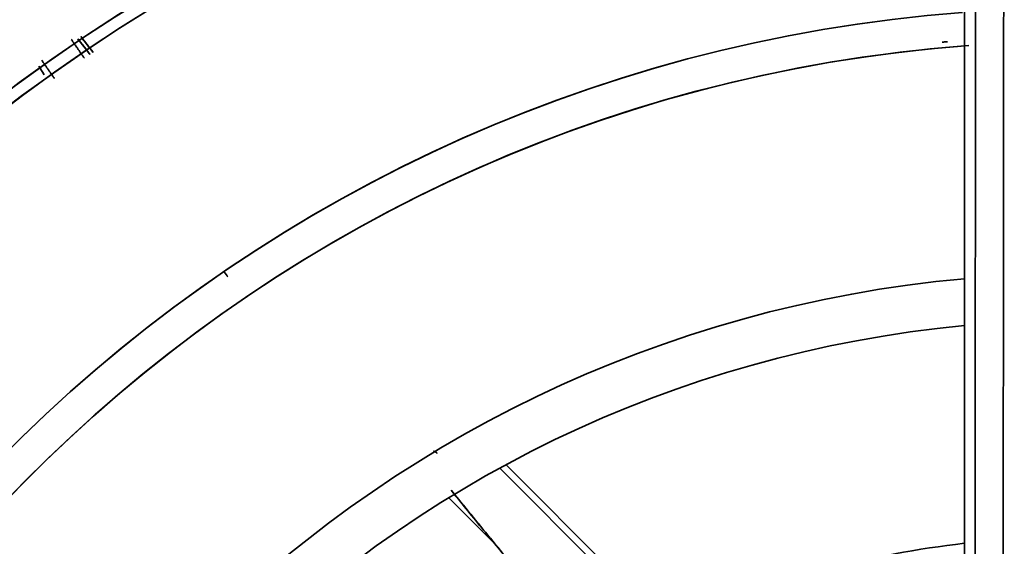
# Model space of a CAD drawing. Units: millimetres. Extents: x -508 to 508, y 0 to 646.
# Drawn here: x -408 to -373, y 529 to 547 of the extents above; entities that cross this region are included whole.
import ezdxf

# ---------------------------------------------------------------- set-up
doc = ezdxf.new("R2010")
doc.units = ezdxf.units.MM
doc.layers.add('Top$2', color=7, linetype='Continuous', true_color=0xffffff)

msp = doc.modelspace()

# ---------------------------------------------------------------- linework, layer by layer
at = {"layer": 'Top$2', "color": 18, "linetype": 'Continuous', "lineweight": 35}
for p, q in [((-374.007, 614.242), (-374.007, 500.03)), ((-390.53, 531.317), (-384.531, 525.318)), ((-384.531, 525.318), (-390.53, 531.317)), ((-385.294, 526.429), (-390.305, 531.439)), ((-392.334, 530.269), (-390.713, 528.648)), ((-390.713, 528.648), (-392.334, 530.269))]:
    msp.add_line(p, q, dxfattribs=at)
at = {"layer": 'Top$2', "color": 154, "linetype": 'Continuous', "lineweight": 35}
msp.add_line((-374.006, 614.242), (-374.006, 500.03), dxfattribs=at)
at = {"layer": 'Top$2', "color": 18, "linetype": 'Continuous', "lineweight": 35}
for radius, start, end in [(67.219, 93.41904, 177.30748), (67.189, 93.42185, 177.30748), (71.7, 112.32844, 135), (71.619, 112.48313, 135), (63.484, 93.46967, 177.14998), (63.056, 93.73123, 177.25123), (53.796, 94.3472, 176.6353), (52.604, 94.1925, 176.5594), (44.358, 95.1853, 175.9181), (35, 96.5758, 112.9545)]:
    msp.add_arc((-369.999, 493.88), radius, start, end, dxfattribs=at)
at = {"layer": 'Top$2', "color": 18, "linetype": 'Continuous', "lineweight": 35, "extrusion": (0, 0, -1)}
for radius, start, end in [(67.219, 2.69252, 86.58096), (67.189, 2.69252, 86.57815), (63.484, 2.85002, 86.28283), (63.056, 2.76846, 86.31096), (53.796, 3.3225, 85.6528), (52.604, 3.4435, 85.6444), (44.358, 4.0819, 84.8147), (42.697, 4.2394, 84.6122)]:
    msp.add_arc((369.999, 493.88), radius, start, end, dxfattribs=at)
at = {"layer": 'Top$2', "color": 18, "linetype": 'Continuous', "lineweight": 35, "extrusion": (2.06937e-15, -2.06937e-15, -1)}
msp.add_arc((369.999, 493.88), 71.7, 45, 67.67156, dxfattribs=at)
at = {"layer": 'Top$2', "color": 18, "linetype": 'Continuous', "lineweight": 35, "extrusion": (-2.44562e-15, -2.44562e-15, -1)}
msp.add_arc((369.999, 493.88), 71.619, 45, 67.51687, dxfattribs=at)
at = {"layer": 'Top$2', "color": 154, "linetype": 'Continuous', "lineweight": 35}
for points, knots in [([(-373.653, 499.677), (-373.652, 501.201), (-373.65, 502.724), (-373.648, 505.771), (-373.646, 507.294), (-373.642, 511.864), (-373.639, 514.91), (-373.631, 524.05), (-373.625, 530.143), (-373.609, 548.423), (-373.598, 560.609), (-373.586, 572.795)], [0, 0, 0, 0, 0.0625, 0.0625, 0.125, 0.125, 0.25, 0.25, 0.5, 0.5, 1, 1, 1, 1]), ([(-372.587, 572.787), (-372.598, 560.599), (-372.609, 548.411), (-372.626, 530.13), (-372.631, 524.036), (-372.639, 514.896), (-372.641, 511.849), (-372.644, 507.278), (-372.645, 505.755), (-372.647, 503.47), (-372.647, 502.708), (-372.648, 501.185), (-372.648, 500.423), (-372.648, 499.661)], [0, 0, 0, 0, 0.5, 0.5, 0.75, 0.75, 0.875, 0.875, 0.9375, 0.9375, 0.96875, 0.96875, 1, 1, 1, 1])]:
    msp.add_open_spline(points, degree=3, knots=knots, dxfattribs=at)
at = {"layer": 'Top$2', "color": 18, "linetype": 'Continuous', "lineweight": 35}
for points, degree in [([(-405.298, 545.891), (-405.765, 546.564)], 1), ([(-405.533, 546.587), (-405.392, 546.405), (-405.25, 546.223), (-405.109, 546.042)], 3), ([(-405.098, 546.027), (-405.533, 546.587)], 1), ([(-404.985, 546.095), (-405.132, 546.284), (-405.279, 546.473), (-405.426, 546.662)], 3), ([(-374.604, 546.481), (-374.702, 546.473), (-374.8, 546.465)], 2), ([(-406.728, 545.305), (-406.792, 545.407), (-406.855, 545.51), (-406.918, 545.612)], 3), ([(-406.914, 545.606), (-406.728, 545.305)], 1), ([(-406.816, 545.825), (-406.362, 545.169)], 1), ([(-400.334, 538.352), (-400.334, 538.352)], 1), ([(-392.26, 530.541), (-386.673, 523.725)], 1)]:
    msp.add_open_spline(points, degree=degree, dxfattribs=at)
for points, degree, knots in [([(-405.425, 546.663), (-405.412, 546.647), (-405.333, 546.545), (-405.186, 546.355), (-405.052, 546.182), (-404.985, 546.095)], 3, [0, 0, 0, 0, 0.084333, 0.542138, 1, 1, 1, 1]), ([(-400.349, 538.318), (-400.348, 538.317), (-400.343, 538.311), (-400.336, 538.302), (-400.327, 538.291), (-400.318, 538.279), (-400.31, 538.268), (-400.301, 538.257), (-400.293, 538.246), (-400.284, 538.235), (-400.276, 538.224), (-400.268, 538.214), (-400.261, 538.203), (-400.253, 538.193), (-400.245, 538.183), (-400.238, 538.173), (-400.231, 538.163), (-400.224, 538.153), (-400.217, 538.144), (-400.211, 538.134), (-400.206, 538.128), (-400.204, 538.125)], 3, [0, 0, 0, 0, 0.022181, 0.077714, 0.133147, 0.188472, 0.24368, 0.298764, 0.353715, 0.408526, 0.463188, 0.517695, 0.572038, 0.626211, 0.680206, 0.734015, 0.787633, 0.841051, 0.894263, 0.947263, 1, 1, 1, 1]), ([(-400.225, 538.168), (-400.244, 538.195), (-400.295, 538.262), (-400.331, 538.306), (-400.332, 538.308)], 2, [0, 0, 0, 0.391935, 0.979837, 1, 1, 1]), ([(-392.87, 531.932), (-392.854, 531.922), (-392.838, 531.911), (-392.81, 531.892), (-392.799, 531.885), (-392.781, 531.873), (-392.776, 531.869), (-392.767, 531.863), (-392.764, 531.861), (-392.76, 531.858), (-392.759, 531.857), (-392.756, 531.855), (-392.754, 531.854), (-392.753, 531.853)], 3, [0, 0, 0, 0, 0.411488, 0.411488, 0.705906, 0.705906, 0.853086, 0.853086, 0.926639, 0.926639, 0.96344, 0.96344, 1, 1, 1, 1]), ([(-392.753, 531.853), (-392.759, 531.857), (-392.77, 531.866), (-392.788, 531.878), (-392.807, 531.891), (-392.826, 531.904), (-392.846, 531.917), (-392.861, 531.926), (-392.869, 531.931), (-392.87, 531.932)], 3, [0, 0, 0, 0, 0.145915, 0.297638, 0.455768, 0.620376, 0.79153, 0.969307, 1, 1, 1, 1]), ([(-386.673, 523.725), (-387.222, 524.393), (-387.771, 525.061), (-388.922, 526.462), (-389.524, 527.194), (-390.475, 528.351), (-390.823, 528.775), (-391.559, 529.67), (-391.891, 530.092), (-392.26, 530.541)], 3, [0, 0, 0, 0, 0.291032, 0.291032, 0.610006, 0.610006, 0.794709, 0.794709, 1, 1, 1, 1])]:
    msp.add_open_spline(points, degree=degree, knots=knots, dxfattribs=at)
msp.add_rational_spline([(-400.334, 538.352), (-400.334, 538.352), (-400.334, 538.352), (-400.334, 538.352)], [0.955123265131, 0.955123264928, 0.955123264726, 0.955123264524], degree=3, dxfattribs=at)

doc.saveas('drawing.dxf')
